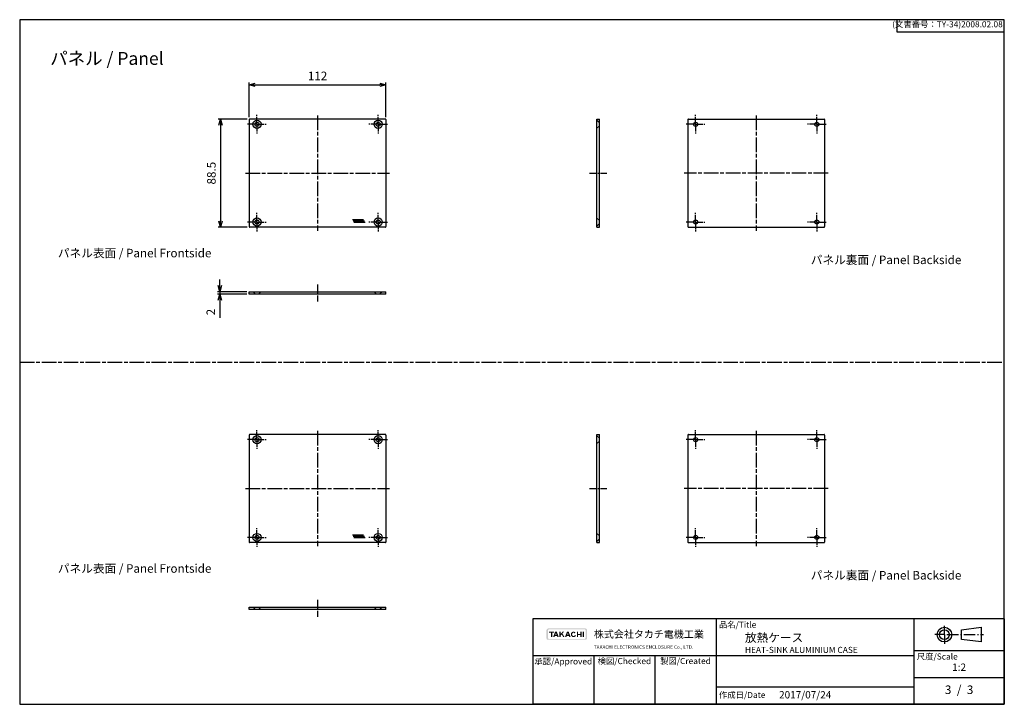
# Model space of a CAD drawing. Units: millimetres. Extents: x 0 to 2853, y 0 to 700.
# Drawn here: x 2047 to 2853, y 0 to 560 of the extents above; entities that cross this region are included whole.
import ezdxf
from ezdxf.enums import TextEntityAlignment as Align

# ---------------------------------------------------------------- set-up
doc = ezdxf.new("R2010")
doc.units = ezdxf.units.MM
for name, pattern in [('AM_ISO02W050x2', [3.75, 3, -0.75]), ('AM_ISO08W050', [18, 12, -1.5, 3, -1.5]), ('AM_ISO08W050x2', [9, 6, -0.75, 1.5, -0.75]), ('gen7a', [6.875, 4.75, -0.875, 0.375, -0.875])]:
    doc.linetypes.add(name, pattern=pattern)
doc.layers.add('7A', color=4, linetype='gen7a')
doc.layers.add('RAHM2', color=1, linetype='Continuous')
for name, color, linetype, lineweight in [('AM_5', 3, 'Continuous', 25), ('AM_7', 4, 'AM_ISO08W050', 25), ('AM_8', 1, 'Continuous', 25), ('ﾊﾟﾈﾙ', 5, 'Continuous', 25), ('ﾊﾟﾈﾙ0', 5, 'AM_ISO02W050x2', 13)]:
    doc.layers.add(name, color=color, linetype=linetype, lineweight=lineweight)
doc.styles.get("Standard").update_dxf_attribs({"font": 'ISOCP.SHX', "bigfont": 'EXTFONT.SHX'})
doc.dimstyles.new('AM_ISO$0', dxfattribs={"dimtxt": 3.5, "dimasz": 2.5, "dimexe": 1, "dimexo": 1, "dimgap": 1.5, "dimtad": 1, "dimdsep": 46, "dimtxsty": 'Standard', "dimblk": 'OPEN30', "dimcen": 0, "dimclrd": 3, "dimclre": 3, "dimclrt": 2, "dimadec": 0, "dimazin": 2, "dimtp": 0.1, "dimtm": 0.1, "dimtfac": 0.71, "dimtmove": 0, "dimatfit": 3, "dimldrblk": 'OPEN30', "dimfxl": 0, "dimlwd": -1, "dimlwe": -1, "dimarcsym": 0})

# ---------------------------------------------------------------- blocks, each defined once
blk = doc.blocks.new('TK-A3')
for p, q in [((359, 280), (359, 275)), ((359, 275), (403, 275))]:
    blk.add_line(p, q)
blk.add_lwpolyline([(0, 0), (403, 0), (403, 280), (0, 280.0000000000001)], close=True)
at = {"insert": (402.3592953827349, 276.108542987227), "char_height": 2.5, "width": 43.07840397728299, "attachment_point": 9}
blk.add_mtext('(文書番号：TY-34)2008.02.08', dxfattribs=at)
blk = doc.blocks.new('A$C0FAF06CF')
at = {"layer": 'AM_8'}
h = blk.add_hatch(color=1, dxfattribs=at)
edge = h.paths.add_edge_path()
edge.add_line((-8.013599999999968, -2.411500000000411), (8.013600000000068, -2.411500000000414))
edge.add_arc((8.013600000000054, -1.773380000000513), 0.6381199999999012, 270, 360)
edge.add_line((8.651719999999955, -1.773380000000513), (8.651719999999969, 1.773379999999486))
edge.add_arc((8.013600000000025, 1.773379999999429), 0.638119999999958, 5.103880138248065e-12, 90.0000000000013)
edge.add_line((8.013599999999997, 2.411499999999391), (-8.013599999999997, 2.411499999999387))
edge.add_arc((-8.013600000000025, 1.773379999999436), 0.638119999999951, 89.99999999999682, 179.9999999999955)
edge.add_line((-8.651719999999983, 1.773379999999486), (-8.651719999999983, -1.773380000000506))
edge.add_arc((-8.013600000000025, -1.773380000000458), 0.638119999999951, 180.0000000000043, 270.0000000000045)
edge = h.paths.add_edge_path(flags=16)
edge.add_line((-7.471939999999961, 2.092439999999486), (7.471940000000018, 2.092439999999479))
edge.add_arc((7.471940000000046, 1.550779999999479), 0.5416600000000003, 7.958078640513122e-13, 90.00000000000148, ccw=False)
edge.add_line((8.013600000000025, 1.550779999999486), (8.013600000000025, -1.550780000000506))
edge.add_arc((7.471940000000018, -1.550780000000502), 0.5416600000000074, 270, 359.99999999999966, ccw=False)
edge.add_line((7.471940000000018, -2.092440000000506), (-7.471939999999961, -2.092440000000513))
edge.add_arc((-7.471939999999961, -1.550780000000506), 0.5416600000000074, 180, 270, ccw=False)
edge.add_line((-8.013599999999968, -1.550780000000506), (-8.013599999999968, 1.550779999999486))
edge.add_arc((-7.471939999999961, 1.550779999999486), 0.5416600000000003, 90, 180, ccw=False)
for points in [[(-5.453699999999969, 0.5935999999994923), (-5.453699999999969, 1.038799999999492), (-7.531299999999987, 1.038799999999492), (-7.531299999999987, 0.5935999999994923), (-6.759619999999984, 0.5935999999994923), (-6.759619999999984, -1.224300000000516), (-6.225379999999973, -1.224300000000516), (-6.225379999999973, 0.5935999999994923)], [(-3.146079999999984, 1.038799999999492), (-3.146079999999984, -1.224300000000516), (-2.671199999999942, -1.224300000000516), (-2.671199999999942, -0.6184186206901412), (-2.193432261217481, -0.1027759420753025), (-1.520149446800417, -1.224300000000516), (-0.9571799999999939, -1.224300000000516), (-1.851807874889658, 0.2659306476478651), (-1.135707252964409, 1.038799999999492), (-1.788279380580377, 1.038799999999492), (-2.671199999999942, 0.08588602895155795), (-2.671199999999942, 1.038799999999492)], [(4.304715008555604, 1.038799999999492), (4.304715008555604, -1.224300000000516), (4.775885008555576, -1.224300000000516), (4.775885008555576, -0.3153500000005121), (5.829525008555606, -0.3153500000005121), (5.829525008555606, -1.224300000000516), (6.300695008555579, -1.224300000000516), (6.300695008555579, 1.038799999999492), (5.829525008555606, 1.038799999999492), (5.829525008555606, 0.1298499999994878), (4.775885008555576, 0.1298499999994878), (4.775885008555576, 1.038799999999492)], [(7.28013500855559, -1.224300000000516), (7.28013500855559, 1.038799999999492), (6.805255008555605, 1.038799999999492), (6.805255008555605, -1.224300000000516)]]:
    blk.add_hatch(color=1, dxfattribs=at).paths.add_polyline_path(points)
h = blk.add_hatch(color=1, dxfattribs=at)
h.paths.add_polyline_path([(-5.264049114754044, -1.224300000000516), (-5.084217508196673, -0.7345800000005109), (-4.161102491803263, -0.7345800000005109), (-3.981270885245877, -1.224300000000516), (-3.420619999999971, -1.224300000000516), (-4.251659999999958, 1.038799999999492), (-4.993659999999977, 1.038799999999492), (-5.82469999999995, -1.224300000000516)])
h.paths.add_polyline_path([(-4.332759934426207, -0.2671200000005083), (-4.912560065573729, -0.2671200000005083), (-4.622659999999968, 0.5223399999994971)], flags=16)
h = blk.add_hatch(color=1, dxfattribs=at)
h.paths.add_polyline_path([(-0.1961891147540484, -1.224300000000516), (-0.01635750819667692, -0.7345800000005109), (0.9067575081967476, -0.7345800000005109), (1.086589114754119, -1.224300000000516), (1.647240000000011, -1.224300000000516), (0.8162000000000376, 1.038799999999492), (0.07420000000001892, 1.038799999999492), (-0.7568399999999542, -1.224300000000516)])
h.paths.add_polyline_path([(0.7351000655737892, -0.2671200000005083), (0.1552999344262673, -0.2671200000005083), (0.4452000000000282, 0.5223399999994971)], flags=16)
h = blk.add_hatch(color=1, dxfattribs=at)
edge = h.paths.add_edge_path()
edge.add_ellipse((2.878960000000006, -0.09275000000052636), major_axis=(0, 0.7271600000000495), ratio=0.8673469387754512, start_angle=304.6510247185947, end_angle=609.4109213221484)
edge.add_line((3.469375036740871, -0.3484654247793539), (3.941135008555591, -0.5527900000005097))
edge.add_arc((2.878960000000006, -0.09275000000051214), 1.157520000000027, 38.550540790803325, 336.58201840165333, ccw=False)
edge.add_line((3.784208621486187, 0.6286219454599618), (3.397792961318373, 0.3206961337928842))
blk = doc.blocks.new('TK-仕様書(和英併記)NEW')
for p, q in [((0, 35), (-193, 35)), ((-193, 35), (-193, 0)), ((-118, 35), (-118, 0)), ((-37, 35), (-37, 0)), ((0, 35), (0, 0)), ((-17.5, 30.5), (-9.5, 31.5)), ((-17.5, 26.5), (-17.5, 30.5)), ((-9.5, 31.5), (-9.5, 25.5)), ((-9.5, 25.5), (-17.5, 26.5)), ((-37, 22), (0, 22)), ((-193, 19.99999999999994), (-37, 19.99999999999994)), ((-168.0000000000001, 19.99999999999994), (-168, 0)), ((-143.0000000000001, 19.99999999999994), (-143, 0)), ((-37, 11), (0, 11)), ((-37.00000000000011, 7), (-118, 7)), ((0, 0), (-193, 0))]:
    blk.add_line(p, q)
for radius in [3, 2]:
    blk.add_circle((-24.5, 28.5), radius)
at = {"layer": '7A'}
for p, q in [((-24.5, 28.5), (-28.5, 28.5)), ((-24.5, 28.5), (-24.5, 32.07478664473149)), ((-24.5, 28.5), (-24.5, 24.78991724228479)), ((-23.5, 28.5), (-8.5, 28.5))]:
    blk.add_line(p, q, dxfattribs=at)
at = {"xscale": 0.96, "yscale": 0.96, "zscale": 0.96}
blk.add_blockref('A$C0FAF06CF', (-179.073778946163, 28.68781725888325), dxfattribs=at)
at = {"attachment_point": 4}
for s, insert, char_height, width in [('{\\fMS Gothic|b0|i0|c128|p49;株式会社タカチ電機工業}', (-167.9945135240808, 28.68781725888325), 3, 42.88159814155517), ('{\\fArial|b0|i0|c128|p34;TAKACHI ELECTRONICS ENCLOSURE Co., LTD.}', (-167.9945135240808, 23.41115279672572), 1.4, 44.44830780058135)]:
    blk.add_mtext(s, dxfattribs=dict(at, insert=insert, char_height=char_height, width=width))
for tag, height, p in [('品名', 3.5, (-106.1561493930892, 27.24999999999994)), ('TITLE', 2.5, (-106.1561493930892, 22.24999999999994)), ('型番', 3.5, (-106.139168248561, 11.75))]:
    blk.add_attdef(tag, text='', height=height).set_placement(p, align=Align.MIDDLE_LEFT)
for tag, height, p in [('GEN-TITLE-SCA', 3, (-18.5, 14.79266317345349)), ('承認', 3.5, (-180.7195176573869, 7.729076668239944)), ('検図', 3.5, (-155.5000000000001, 7.729076668239941)), ('製図', 3.5, (-130.5000000000001, 7.729076668239941)), ('総ページ数', 3.5, (-14, 5.5)), ('GEN-TITLE-DAT', 3, (-81.5, 3.5)), ('ページNO.', 3.5, (-23, 5.5))]:
    blk.add_attdef(tag, text='', height=height).set_placement(p, align=Align.MIDDLE)
at = {"layer": 'RAHM2', "char_height": 2.5}
for s, insert, width, attachment_point in [('品名/Title', (-116.8002551371314, 33.80103540727967), 90, 1), ('尺度/Scale', (-35.80025513713144, 20.80103540727967), 20, 1), ('承認/Approved', (-180.5000000000001, 18.8010354072796), 22.21535073038012, 2), ('検図/Checked', (-155.5, 18.92584712714763), 19.8526851587086, 2), ('製図/Created', (-130.5, 18.95800561859733), 19.44564691649168, 2), ('作成日/Date', (-116.8002551371314, 3.5), 17.84866863742184, 4)]:
    blk.add_mtext(s, dxfattribs=dict(at, insert=insert, width=width, attachment_point=attachment_point))
at = {"layer": 'RAHM2', "color": 0, "insert": (-18.5, 5.5), "char_height": 3.5, "width": 4.469919821818735, "attachment_point": 5}
blk.add_mtext('/', dxfattribs=at)
blk = doc.blocks.new('_Open30')
at = {"color": 0, "linetype": 'ByBlock', "lineweight": -2}
for p, q in [((-1, 0.26794919), (0, 0)), ((0, 0), (-1, -0.26794919)), ((0, 0), (-1, 0))]:
    blk.add_line(p, q, dxfattribs=at)
blk = doc.blocks.new('*D43')
at = {"layer": 'AM_5', "color": 3, "transparency": 16777216}
for p, q in [((2234.830214028053, 480.2081359732212), (2234.830214028053, 508.5948138818533)), ((2346.830214028053, 480.208135973221), (2346.830214028053, 508.5948138818533)), ((2239.830214028053, 506.5948138818533), (2341.830214028053, 506.5948138818533))]:
    blk.add_line(p, q, dxfattribs=at)
at = {"layer": 'Defpoints', "color": 0, "transparency": 16777216}
for p in [(2346.830214028053, 506.5948138818533), (2234.830214028053, 478.2081359732212), (2346.830214028053, 478.208135973221)]:
    blk.add_point(p, dxfattribs=at)
at = {"layer": 'AM_5', "color": 3, "transparency": 16777216, "xscale": 5, "yscale": 5, "zscale": 5, "rotation": 180}
blk.add_blockref('_Open30', (2234.830214028053, 506.5948138818533), dxfattribs=at)
at = {"layer": 'AM_5', "color": 3, "transparency": 16777216, "xscale": 5, "yscale": 5, "zscale": 5}
blk.add_blockref('_Open30', (2346.830214028053, 506.5948138818533), dxfattribs=at)
at = {"layer": 'AM_5', "color": 2, "transparency": 16777216, "insert": (2290.830214028053, 513.0955028582313), "char_height": 7, "attachment_point": 5}
blk.add_mtext('112', dxfattribs=at)
blk = doc.blocks.new('*D44')
at = {"layer": 'AM_5', "color": 3, "transparency": 16777216}
for p, q in [((2233.330214028053, 478.7081359732212), (2209.330214028053, 478.7081359732212)), ((2211.330214028053, 473.7081359732212), (2211.330214028053, 395.2081359732213)), ((2233.330214028054, 390.2081359732213), (2209.330214028053, 390.2081359732213))]:
    blk.add_line(p, q, dxfattribs=at)
at = {"layer": 'Defpoints', "color": 0, "transparency": 16777216}
for p in [(2235.330214028053, 478.7081359732212), (2211.330214028053, 390.2081359732213), (2235.330214028054, 390.2081359732213)]:
    blk.add_point(p, dxfattribs=at)
at = {"layer": 'AM_5', "color": 3, "transparency": 16777216, "xscale": 5, "yscale": 5, "zscale": 5}
for p, rotation in [((2211.330214028053, 478.7081359732212), 90), ((2211.330214028053, 390.2081359732213), 270)]:
    blk.add_blockref('_Open30', p, dxfattribs=dict(at, rotation=rotation))
at = {"layer": 'AM_5', "color": 2, "transparency": 16777216, "insert": (2204.830214028053, 434.4581359732217), "char_height": 7, "attachment_point": 5, "rotation": 90}
blk.add_mtext('88.5', dxfattribs=at)
blk = doc.blocks.new('*D45')
at = {"layer": 'AM_5', "color": 3, "transparency": 16777216}
for p, q in [((2210.830214028052, 342.5013163504807), (2210.830214028052, 347.5013163504807)), ((2232.830214028052, 337.5013163504807), (2208.830214028052, 337.5013163504807)), ((2232.830214028052, 335.5013163504805), (2208.830214028052, 335.5013163504805)), ((2210.830214028052, 337.5013163504807), (2210.830214028052, 335.5013163504805)), ((2210.830214028052, 330.5013163504805), (2210.830214028052, 316.1031470591419))]:
    blk.add_line(p, q, dxfattribs=at)
at = {"layer": 'Defpoints', "color": 0, "transparency": 16777216}
for p in [(2210.830214028052, 335.5013163504805), (2234.830214028052, 337.5013163504807), (2234.830214028052, 335.5013163504805)]:
    blk.add_point(p, dxfattribs=at)
at = {"layer": 'AM_5', "color": 3, "transparency": 16777216, "xscale": 5, "yscale": 5, "zscale": 5}
for p, rotation in [((2210.830214028052, 337.5013163504807), 270), ((2210.830214028052, 335.5013163504805), 90)]:
    blk.add_blockref('_Open30', p, dxfattribs=dict(at, rotation=rotation))
at = {"layer": 'AM_5', "color": 2, "transparency": 16777216, "insert": (2204.329525051674, 320.8022317048116), "char_height": 7, "attachment_point": 5, "rotation": 90}
blk.add_mtext('2', dxfattribs=at)

msp = doc.modelspace()

# ---------------------------------------------------------------- linework, layer by layer
at = {"layer": 'AM_7', "linetype": 'AM_ISO08W050x2'}
for p, q in [((2241.230214028054, 474.4581359732303), (2241.230214028054, 482.1081359732304)), ((2340.430214028054, 474.4581359732303), (2340.430214028054, 482.1081359732304)), ((2600.326504872894, 474.4581359732303), (2600.326504872894, 482.1081359732304)), ((2699.526504872893, 474.4581359732303), (2699.526504872893, 482.1081359732304)), ((2241.230214028054, 474.4581359732303), (2233.580214028053, 474.4581359732303)), ((2241.230214028054, 474.4581359732303), (2248.880214028054, 474.4581359732303)), ((2241.230214028054, 474.4581359732303), (2241.230214028054, 466.8081359732302)), ((2340.430214028054, 474.4581359732303), (2332.780214028054, 474.4581359732303)), ((2340.430214028054, 474.4581359732303), (2348.080214028054, 474.4581359732303)), ((2340.430214028054, 474.4581359732303), (2340.430214028054, 466.8081359732302)), ((2600.326504872894, 474.4581359732303), (2592.676504872893, 474.4581359732303)), ((2600.326504872894, 474.4581359732303), (2600.326504872894, 466.8081359732302)), ((2600.326504872894, 474.4581359732303), (2607.976504872893, 474.4581359732303)), ((2699.526504872893, 474.4581359732303), (2691.876504872894, 474.4581359732303)), ((2699.526504872893, 474.4581359732303), (2699.526504872893, 466.8081359732302)), ((2699.526504872893, 474.4581359732303), (2707.176504872894, 474.4581359732303)), ((2513.502128196218, 434.4581359732213), (2527.502128196218, 434.4581359732213)), ((2241.230214028054, 394.4581359732213), (2241.230214028054, 402.1081359732213)), ((2340.430214028053, 394.4581359732213), (2340.430214028053, 402.1081359732213)), ((2600.326504872894, 394.4581359732213), (2600.326504872894, 402.1081359732213)), ((2699.526504872893, 394.4581359732213), (2699.526504872893, 402.1081359732213)), ((2241.230214028054, 394.4581359732213), (2233.580214028054, 394.4581359732213)), ((2241.230214028054, 394.4581359732213), (2248.880214028054, 394.4581359732213)), ((2241.230214028054, 394.4581359732213), (2241.230214028054, 386.8081359732212)), ((2340.430214028053, 394.4581359732213), (2332.780214028054, 394.4581359732213)), ((2340.430214028053, 394.4581359732213), (2348.080214028054, 394.4581359732213)), ((2340.430214028053, 394.4581359732213), (2340.430214028053, 386.8081359732212)), ((2600.326504872894, 394.4581359732213), (2592.676504872894, 394.4581359732213)), ((2600.326504872894, 394.4581359732213), (2600.326504872894, 386.8081359732212)), ((2600.326504872894, 394.4581359732213), (2607.976504872894, 394.4581359732213)), ((2699.526504872893, 394.4581359732213), (2691.876504872894, 394.4581359732213)), ((2699.526504872893, 394.4581359732213), (2699.526504872893, 386.8081359732212)), ((2699.526504872893, 394.4581359732213), (2707.176504872894, 394.4581359732213)), ((2290.830214028052, 343.5013163504807), (2290.830214028051, 329.5013163504805)), ((2241.230214028054, 216.4638225575875), (2241.230214028054, 224.1138225575876)), ((2340.430214028054, 216.4638225575875), (2340.430214028054, 224.1138225575876)), ((2600.326504872894, 216.4638225575875), (2600.326504872894, 224.1138225575876)), ((2699.526504872893, 216.4638225575875), (2699.526504872893, 224.1138225575876)), ((2241.230214028054, 216.4638225575875), (2233.580214028053, 216.4638225575875)), ((2241.230214028054, 216.4638225575875), (2248.880214028054, 216.4638225575875)), ((2241.230214028054, 216.4638225575875), (2241.230214028054, 208.8138225575875)), ((2340.430214028054, 216.4638225575875), (2332.780214028054, 216.4638225575875)), ((2340.430214028054, 216.4638225575875), (2348.080214028054, 216.4638225575875)), ((2340.430214028054, 216.4638225575875), (2340.430214028054, 208.8138225575875)), ((2600.326504872894, 216.4638225575875), (2592.676504872893, 216.4638225575875)), ((2600.326504872894, 216.4638225575875), (2600.326504872894, 208.8138225575875)), ((2600.326504872894, 216.4638225575875), (2607.976504872893, 216.4638225575875)), ((2699.526504872893, 216.4638225575875), (2691.876504872894, 216.4638225575875)), ((2699.526504872893, 216.4638225575875), (2699.526504872893, 208.8138225575875)), ((2699.526504872893, 216.4638225575875), (2707.176504872894, 216.4638225575875)), ((2513.502128196218, 176.4638225575785), (2527.502128196218, 176.4638225575785)), ((2241.230214028054, 136.4638225575786), (2241.230214028054, 144.1138225575785)), ((2340.430214028053, 136.4638225575786), (2340.430214028053, 144.1138225575785)), ((2600.326504872894, 136.4638225575786), (2600.326504872894, 144.1138225575785)), ((2699.526504872893, 136.4638225575786), (2699.526504872893, 144.1138225575785)), ((2241.230214028054, 136.4638225575786), (2233.580214028054, 136.4638225575786)), ((2241.230214028054, 136.4638225575786), (2248.880214028054, 136.4638225575786)), ((2241.230214028054, 136.4638225575786), (2241.230214028054, 128.8138225575785)), ((2340.430214028053, 136.4638225575786), (2332.780214028054, 136.4638225575786)), ((2340.430214028053, 136.4638225575786), (2348.080214028054, 136.4638225575786)), ((2340.430214028053, 136.4638225575786), (2340.430214028053, 128.8138225575785)), ((2600.326504872894, 136.4638225575786), (2592.676504872894, 136.4638225575786)), ((2600.326504872894, 136.4638225575786), (2600.326504872894, 128.8138225575785)), ((2600.326504872894, 136.4638225575786), (2607.976504872894, 136.4638225575786)), ((2699.526504872893, 136.4638225575786), (2691.876504872894, 136.4638225575786)), ((2699.526504872893, 136.4638225575786), (2699.526504872893, 128.8138225575785)), ((2699.526504872893, 136.4638225575786), (2707.176504872894, 136.4638225575786)), ((2290.830214028052, 85.50700293483796), (2290.830214028051, 71.50700293483773))]:
    msp.add_line(p, q, dxfattribs=at)
at = {"layer": 'AM_7'}
for p, q in [((2290.830214028053, 481.7081359732212), (2290.830214028053, 387.2081359732213)), ((2649.926504872894, 481.7081359732212), (2649.926504872894, 387.2081359732213)), ((2231.830214028053, 434.4581359732213), (2349.830214028053, 434.458135973221)), ((2708.926504872894, 434.4581359732213), (2590.926504872894, 434.458135973221)), ((2046.992384214386, 279.9752793035645), (2852.992384214386, 279.9752793035645)), ((2290.830214028053, 223.7138225575785), (2290.830214028053, 129.2138225575786)), ((2649.926504872894, 223.7138225575785), (2649.926504872894, 129.2138225575786)), ((2231.830214028053, 176.4638225575785), (2349.830214028053, 176.4638225575783)), ((2708.926504872894, 176.4638225575785), (2590.926504872894, 176.4638225575783))]:
    msp.add_line(p, q, dxfattribs=at)
at = {"layer": 'ﾊﾟﾈﾙ'}
for p, q in [((2234.830214028053, 478.2081359732212), (2234.830214028053, 390.7081359732213)), ((2346.330214028053, 478.7081359732212), (2235.330214028053, 478.7081359732212)), ((2346.830214028053, 478.208135973221), (2346.830214028053, 390.7081359732211)), ((2519.502128196218, 478.7081359732212), (2521.502128196219, 478.7081359732212)), ((2519.502128196218, 390.2081359732212), (2519.502128196218, 478.7081359732212)), ((2521.502128196218, 390.2081359732212), (2521.502128196219, 478.7081359732212)), ((2593.926504872894, 478.208135973221), (2593.926504872894, 390.7081359732211)), ((2594.426504872894, 478.7081359732212), (2705.426504872894, 478.7081359732212)), ((2705.926504872894, 478.2081359732212), (2705.926504872894, 390.7081359732213)), ((2319.322133513569, 396.4581359732213), (2328.559737820603, 396.4581359732213)), ((2319.899483782758, 395.4581359732213), (2329.137088089792, 395.4581359732213)), ((2346.330214028054, 390.2081359732213), (2235.330214028054, 390.2081359732213)), ((2320.476834051948, 394.4581359732213), (2329.714438358982, 394.4581359732213)), ((2519.502128196218, 390.2081359732212), (2521.502128196218, 390.2081359732212)), ((2594.426504872894, 390.2081359732213), (2705.426504872894, 390.2081359732213)), ((2234.830214028052, 335.5013163504805), (2234.830214028052, 337.5013163504807)), ((2234.830214028052, 337.5013163504807), (2346.830214028052, 337.5013163504807)), ((2234.830214028052, 335.5013163504805), (2234.830214028052, 337.5013163504807)), ((2346.830214028052, 335.5013163504805), (2234.830214028052, 335.5013163504805)), ((2346.830214028052, 335.5013163504805), (2346.830214028052, 337.5013163504807)), ((2234.830214028053, 220.2138225575785), (2234.830214028053, 132.7138225575786)), ((2346.330214028053, 220.7138225575785), (2235.330214028053, 220.7138225575785)), ((2346.830214028053, 220.2138225575782), (2346.830214028053, 132.7138225575783)), ((2519.502128196218, 220.7138225575785), (2521.502128196219, 220.7138225575785)), ((2519.502128196218, 132.2138225575785), (2519.502128196218, 220.7138225575785)), ((2521.502128196218, 132.2138225575785), (2521.502128196219, 220.7138225575785)), ((2593.926504872894, 220.2138225575782), (2593.926504872894, 132.7138225575783)), ((2594.426504872894, 220.7138225575785), (2705.426504872894, 220.7138225575785)), ((2705.926504872894, 220.2138225575785), (2705.926504872894, 132.7138225575786)), ((2319.322133513569, 138.4638225575785), (2328.559737820603, 138.4638225575785)), ((2319.899483782758, 137.4638225575785), (2329.137088089792, 137.4638225575785)), ((2346.330214028054, 132.2138225575786), (2235.330214028054, 132.2138225575786)), ((2320.476834051948, 136.4638225575785), (2329.714438358982, 136.4638225575785)), ((2519.502128196218, 132.2138225575785), (2521.502128196218, 132.2138225575785)), ((2594.426504872894, 132.2138225575786), (2705.426504872894, 132.2138225575786)), ((2234.830214028052, 77.50700293483773), (2234.830214028052, 79.50700293483796)), ((2234.830214028052, 79.50700293483796), (2346.830214028052, 79.50700293483796)), ((2234.830214028052, 77.50700293483773), (2234.830214028052, 79.50700293483796)), ((2346.830214028052, 77.50700293483773), (2234.830214028052, 77.50700293483773)), ((2346.830214028052, 77.50700293483773), (2346.830214028052, 79.50700293483796))]:
    msp.add_line(p, q, dxfattribs=at)
for centre, radius in [((2241.230214028054, 474.4581359732303), 3.342857142861931), ((2241.230214028054, 474.4581359732303), 1.650000000000014), ((2340.430214028054, 474.4581359732303), 3.342857142861931), ((2340.430214028054, 474.4581359732303), 1.650000000000014), ((2600.326504872894, 474.4581359732303), 1.650000000000014), ((2699.526504872893, 474.4581359732303), 1.650000000000014), ((2241.230214028054, 394.4581359732213), 3.342857142861931), ((2241.230214028054, 394.4581359732213), 1.650000000000014), ((2340.430214028053, 394.4581359732213), 3.342857142861931), ((2340.430214028053, 394.4581359732213), 1.650000000000014), ((2600.326504872894, 394.4581359732213), 1.650000000000014), ((2699.526504872893, 394.4581359732213), 1.650000000000014), ((2241.230214028054, 216.4638225575875), 3.342857142861931), ((2241.230214028054, 216.4638225575875), 1.650000000000014), ((2340.430214028054, 216.4638225575875), 3.342857142861931), ((2340.430214028054, 216.4638225575875), 1.650000000000014), ((2600.326504872894, 216.4638225575875), 1.650000000000014), ((2699.526504872893, 216.4638225575875), 1.650000000000014), ((2241.230214028054, 136.4638225575786), 3.342857142861931), ((2241.230214028054, 136.4638225575786), 1.650000000000014), ((2340.430214028053, 136.4638225575786), 3.342857142861931), ((2340.430214028053, 136.4638225575786), 1.650000000000014), ((2600.326504872894, 136.4638225575786), 1.650000000000014), ((2699.526504872893, 136.4638225575786), 1.650000000000014)]:
    msp.add_circle(centre, radius, dxfattribs=at)
for centre, start, end in [((2235.330214028053, 478.2081359732212), 90, 180), ((2346.330214028053, 478.208135973221), 0, 90), ((2594.426504872894, 478.208135973221), 90, 180), ((2705.426504872894, 478.2081359732212), 0, 90), ((2235.330214028054, 390.7081359732213), 180, 270), ((2346.330214028054, 390.7081359732211), 270, 0), ((2594.426504872894, 390.7081359732211), 180, 270), ((2705.426504872894, 390.7081359732213), 270, 0), ((2235.330214028053, 220.2138225575785), 90, 180), ((2346.330214028053, 220.2138225575782), 0, 90), ((2594.426504872894, 220.2138225575782), 90, 180), ((2705.426504872894, 220.2138225575785), 0, 90), ((2235.330214028054, 132.7138225575786), 180, 270), ((2346.330214028054, 132.7138225575783), 270, 0), ((2594.426504872894, 132.7138225575783), 180, 270), ((2705.426504872894, 132.7138225575786), 270, 0)]:
    msp.add_arc(centre, 0.5, start, end, dxfattribs=at)
at = {"layer": 'ﾊﾟﾈﾙ0'}
for p, q in [((2521.252128196218, 475.9581359732303), (2519.502128196218, 477.7081359732303)), ((2521.252128196218, 475.9581359732303), (2521.252128196219, 472.9581359732303)), ((2521.252128196218, 475.9581359732303), (2521.502128196218, 475.9581359732303)), ((2521.252128196218, 472.9581359732303), (2519.502128196218, 471.2081359732303)), ((2521.252128196218, 472.9581359732303), (2521.502128196218, 472.9581359732303)), ((2521.252128196218, 395.9581359732122), (2519.502128196218, 397.7081359732122)), ((2521.252128196218, 392.9581359732122), (2521.252128196219, 395.9581359732122)), ((2521.252128196218, 395.9581359732122), (2521.502128196218, 395.9581359732122)), ((2521.252128196218, 392.9581359732122), (2519.502128196218, 391.2081359732122)), ((2521.252128196218, 392.9581359732122), (2521.502128196218, 392.9581359732122)), ((2239.730214028051, 335.7513163504805), (2237.980214028051, 337.5013163504805)), ((2239.730214028052, 335.7513163504805), (2237.980214028052, 337.5013163504805)), ((2239.730214028051, 335.7513163504805), (2239.730214028051, 335.5013163504805)), ((2239.730214028052, 335.7513163504805), (2239.730214028052, 335.5013163504805)), ((2239.730214028052, 335.7513163504805), (2242.730214028052, 335.7513163504805)), ((2242.730214028051, 335.7513163504805), (2244.480214028051, 337.5013163504805)), ((2242.730214028052, 335.7513163504805), (2244.480214028052, 337.5013163504805)), ((2242.730214028051, 335.7513163504805), (2242.730214028051, 335.5013163504805)), ((2242.730214028052, 335.7513163504805), (2242.730214028052, 335.5013163504805)), ((2338.930214028052, 335.7513163504805), (2337.180214028052, 337.5013163504805)), ((2338.930214028052, 335.7513163504805), (2337.180214028052, 337.5013163504805)), ((2338.930214028052, 335.7513163504805), (2338.930214028052, 335.5013163504805)), ((2338.930214028052, 335.7513163504805), (2338.930214028052, 335.5013163504805)), ((2338.930214028052, 335.7513163504805), (2341.930214028052, 335.7513163504805)), ((2341.930214028052, 335.7513163504805), (2343.680214028052, 337.5013163504805)), ((2341.930214028052, 335.7513163504805), (2343.680214028052, 337.5013163504805)), ((2341.930214028052, 335.7513163504805), (2341.930214028052, 335.5013163504805)), ((2341.930214028052, 335.7513163504805), (2341.930214028052, 335.5013163504805)), ((2521.252128196218, 217.9638225575875), (2519.502128196218, 219.7138225575875)), ((2521.252128196218, 217.9638225575875), (2521.252128196219, 214.9638225575875)), ((2521.252128196218, 217.9638225575875), (2521.502128196218, 217.9638225575875)), ((2521.252128196218, 214.9638225575875), (2519.502128196218, 213.2138225575875)), ((2521.252128196218, 214.9638225575875), (2521.502128196218, 214.9638225575875)), ((2521.252128196218, 137.9638225575695), (2519.502128196218, 139.7138225575695)), ((2521.252128196218, 134.9638225575695), (2521.252128196219, 137.9638225575695)), ((2521.252128196218, 137.9638225575695), (2521.502128196218, 137.9638225575695)), ((2521.252128196218, 134.9638225575695), (2519.502128196218, 133.2138225575695)), ((2521.252128196218, 134.9638225575695), (2521.502128196218, 134.9638225575695)), ((2239.730214028051, 77.75700293483773), (2237.980214028051, 79.50700293483773)), ((2239.730214028052, 77.75700293483773), (2237.980214028052, 79.50700293483773)), ((2239.730214028051, 77.75700293483773), (2239.730214028051, 77.50700293483773)), ((2239.730214028052, 77.75700293483773), (2239.730214028052, 77.50700293483773)), ((2239.730214028052, 77.75700293483773), (2242.730214028052, 77.75700293483773)), ((2242.730214028051, 77.75700293483773), (2244.480214028051, 79.50700293483773)), ((2242.730214028052, 77.75700293483773), (2244.480214028052, 79.50700293483773)), ((2242.730214028051, 77.75700293483773), (2242.730214028051, 77.50700293483773)), ((2242.730214028052, 77.75700293483773), (2242.730214028052, 77.50700293483773)), ((2338.930214028052, 77.75700293483773), (2337.180214028052, 79.50700293483773)), ((2338.930214028052, 77.75700293483773), (2337.180214028052, 79.50700293483773)), ((2338.930214028052, 77.75700293483773), (2338.930214028052, 77.50700293483773)), ((2338.930214028052, 77.75700293483773), (2338.930214028052, 77.50700293483773)), ((2338.930214028052, 77.75700293483773), (2341.930214028052, 77.75700293483773)), ((2341.930214028052, 77.75700293483773), (2343.680214028052, 79.50700293483773)), ((2341.930214028052, 77.75700293483773), (2343.680214028052, 79.50700293483773)), ((2341.930214028052, 77.75700293483773), (2341.930214028052, 77.50700293483773)), ((2341.930214028052, 77.75700293483773), (2341.930214028052, 77.50700293483773))]:
    msp.add_line(p, q, dxfattribs=at)

# ---------------------------------------------------------------- block references
at = {"lineweight": 0, "xscale": 2, "yscale": 2, "zscale": 2}
msp.add_blockref('TK-A3', (2046.992384214386, -0.02472069643544341), dxfattribs=at)
msp.add_blockref('TK-仕様書(和英併記)NEW', (2852.992384214386, -0.02472069643544341), dxfattribs=at).add_auto_attribs({'品名': '放熱ケース', 'TITLE': 'HEAT-SINK ALUMINIUM CASE', 'GEN-TITLE-DAT': '2017/07/24', 'GEN-TITLE-SCA': '1:2', 'ページNO.': '3', '総ページ数': '3'})

# ---------------------------------------------------------------- texts
at = {"layer": 'AM_5', "color": 2}
for s, insert, char_height, attachment_point in [('{\\fMS Gothic|b0|i0|c128|p49;\\C0;パネル / Panel}', (2071.939047400534, 533.5500138516609), 10.5, 1), ('{\\fMS Gothic|b0|i0|c128|p49;\\C0;パネル表面 / Panel Frontside}', (2078.276099711835, 365.5845949476948), 7, 7), ('{\\fMS Gothic|b0|i0|c128|p49;\\C0;パネル裏面 / Panel Backside}', (2694.577158231539, 360.0345949476948), 7, 7), ('{\\fMS Gothic|b0|i0|c128|p49;\\C0;パネル表面 / Panel Frontside}', (2078.276099711835, 107.590281532052), 7, 7), ('{\\fMS Gothic|b0|i0|c128|p49;\\C0;パネル裏面 / Panel Backside}', (2694.577158231539, 102.0402815320521), 7, 7)]:
    msp.add_mtext(s, dxfattribs=dict(at, insert=insert, char_height=char_height, attachment_point=attachment_point))

# ---------------------------------------------------------------- dimensions: what is measured, and where the dimension line sits
at = {"layer": 'AM_5'}
dim = msp.add_linear_dim(base=(2346.830214028053, 506.5948138818533), p1=(2234.830214028053, 478.2081359732212), p2=(2346.830214028053, 478.208135973221), dimstyle='AM_ISO$0', override={"dimscale": 2}, dxfattribs=at)
dim.commit()
dim.dimension.update_dxf_attribs({"geometry": '*D43', "text_midpoint": (2290.830214028053, 506.5948138818533), "dimtype": 160})
for base, p1, p2, override, picture, middle in [((2211.330214028053, 390.2081359732213), (2235.330214028053, 478.7081359732212), (2235.330214028054, 390.2081359732213), {"dimscale": 2}, '*D44', (2204.830214028053, 434.4581359732217)), ((2210.830214028052, 335.5013163504805), (2234.830214028052, 337.5013163504807), (2234.830214028052, 335.5013163504805), {"dimscale": 2, "dimpost": ''}, '*D45', (2204.329525051674, 320.8022317048116))]:
    dim = msp.add_linear_dim(base=base, p1=p1, p2=p2, angle=90, dimstyle='AM_ISO$0', override=override, dxfattribs=at)
    dim.commit()
    dim.dimension.update_dxf_attribs({"geometry": picture, "text_midpoint": middle})

doc.saveas('drawing.dxf')
